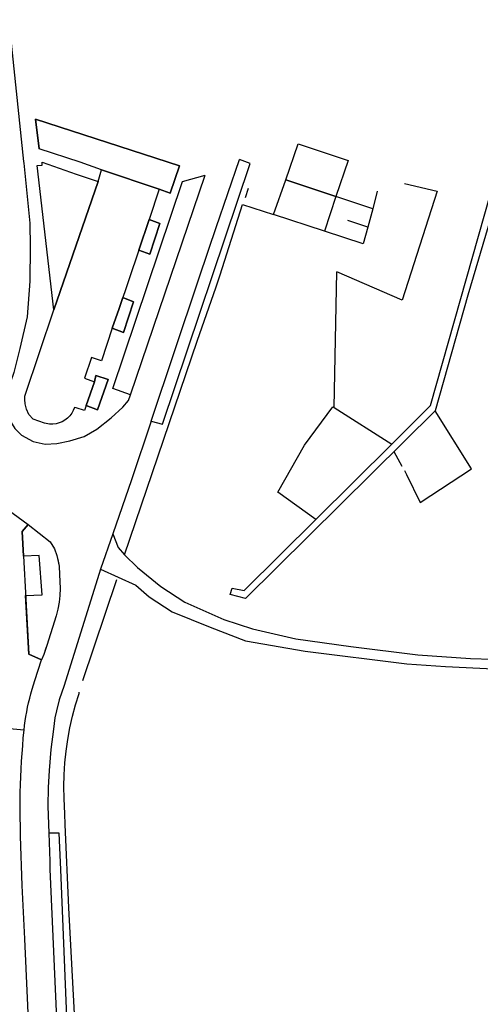
# Model space of a CAD drawing. Units: inches. Extents: x -48986 to -43207, y 167074 to 171918.
# Drawn here: x -47246 to -47134, y 171136 to 171376 of the extents above; entities that cross this region are included whole.
import ezdxf

# ---------------------------------------------------------------- set-up
doc = ezdxf.new("R2010")
doc.units = ezdxf.units.IN
doc.header["$MEASUREMENT"] = 0
for name, color, linetype, lineweight in [('EDIFICAÇÃO INDUSTRIAL', 7, 'Continuous', 30), ('EDIFICAÇÃO PERMANENTE', 7, 'Continuous', 30), ('MURO', 7, 'Continuous', 30), ('VIA DE APOIO', 7, 'Continuous', 30), ('VIA NÃO PAVIMENTADA', 7, 'Continuous', 30), ('VIA PARA PEÕES', 7, 'Continuous', 30), ('VIA PAVIMENTADA', 7, 'Continuous', 30), ('ZONA VERDE', 7, 'Continuous', 30)]:
    doc.layers.add(name, color=color, linetype=linetype, lineweight=lineweight)

msp = doc.modelspace()

# ---------------------------------------------------------------- linework, layer by layer
at = {"layer": 'EDIFICAÇÃO INDUSTRIAL'}
msp.add_lwpolyline([(-47238.0217, 171305.519), (-47242.1225, 171340.7184), (-47240.8925, 171340.8184), (-47240.9026, 171341.5584), (-47232.5676, 171338.6536), (-47227.2727, 171336.8087)], close=True, dxfattribs=at)
at = {"layer": 'EDIFICAÇÃO PERMANENTE'}
for points in [[(-47181.5405, 171337.2526), (-47178.4677, 171345.9725), (-47166.3458, 171341.9078), (-47169.3446, 171333.1779)], [(-47238.0217, 171305.519), (-47227.2727, 171336.8087), (-47226.4628, 171339.6487), (-47212.3429, 171334.9291), (-47214.8397, 171327.5341), (-47217.3435, 171320.1182), (-47222.145, 171305.8943), (-47223.7849, 171301.0393), (-47226.4616, 171293.1093), (-47228.8616, 171293.9493), (-47230.5615, 171288.8993), (-47228.1615, 171287.9994), (-47230.1393, 171282.1814), (-47230.5513, 171280.9694), (-47232.5913, 171281.6694), (-47233.0213, 171281.7594), (-47233.3112, 171281.0194), (-47233.6912, 171280.3294), (-47234.1712, 171279.6994), (-47234.7212, 171279.1394), (-47235.3411, 171278.6594), (-47236.0211, 171278.2594), (-47236.7511, 171277.9494), (-47237.5111, 171277.7393), (-47238.2911, 171277.6393), (-47239.0811, 171277.6293), (-47240.305, 171277.8973), (-47243.102, 171278.9062), (-47244.113, 171280.0112), (-47244.6651, 171281.3452), (-47244.9291, 171282.3261), (-47244.9861, 171282.6131), (-47245.0321, 171282.9121), (-47245.1011, 171283.3791), (-47245.1311, 171283.6491), (-47245.1311, 171283.9191), (-47245.1211, 171284.1891), (-47245.0911, 171284.4591), (-47245.0411, 171284.7291)], [(-47181.5405, 171337.2526), (-47169.3446, 171333.1779), (-47172.0913, 171324.724), (-47184.4732, 171328.7857)]]:
    msp.add_lwpolyline(points, close=True, dxfattribs=at)
at = {"layer": 'MURO'}
for p, q in [((-47191.3482, 171332.9465), (-47190.6403, 171335.2165)), ((-47159.2258, 171334.4651), (-47160.3307, 171330.1521)), ((-47160.3307, 171330.1521), (-47169.3446, 171333.1779)), ((-47160.3307, 171330.1521), (-47161.5315, 171325.7081)), ((-47161.5315, 171325.7081), (-47166.4035, 171327.312)), ((-47169.7443, 171281.7456), (-47169.0711, 171314.7951)), ((-47220.7906, 171245.8101), (-47203.1132, 171297.8627)), ((-47155.1423, 171270.984), (-47153.1973, 171267.3961)), ((-47230.9397, 171215.1503), (-47222.7264, 171239.7841))]:
    msp.add_line(p, q, dxfattribs=at)
for points in [[(-47152.5669, 171336.3772), (-47144.647, 171334.4293), (-47153.1563, 171307.8845), (-47169.0711, 171314.7951)], [(-47203.1132, 171297.8627), (-47198.4826, 171311.1796), (-47197.5426, 171314.0496), (-47192.0451, 171331.2385), (-47184.4732, 171328.7857)], [(-47161.5315, 171325.7081), (-47162.6434, 171321.5882), (-47172.0913, 171324.724)], [(-47174.2266, 171254.3759), (-47183.4876, 171261.1066), (-47176.956, 171272.5566), (-47170.0113, 171281.9156), (-47169.7443, 171281.7456), (-47155.6904, 171272.807)], [(-47152.6163, 171266.3881), (-47152.0883, 171265.4151), (-47148.7771, 171258.5363), (-47136.2806, 171266.7734), (-47145.0927, 171280.941)], [(-47231.8752, 171112.6427), (-47234.4073, 171159.709), (-47235.2648, 171180.0557), (-47235.3878, 171182.6797), (-47235.5489, 171186.4006), (-47235.599, 171189.2906), (-47235.5391, 171192.1805), (-47235.3591, 171195.0605), (-47235.0692, 171197.9405), (-47234.6593, 171200.8004), (-47234.1394, 171203.6404), (-47233.4994, 171206.4604), (-47232.7495, 171209.2504), (-47231.8996, 171212.0203), (-47231.8376, 171212.2923)]]:
    msp.add_lwpolyline(points, dxfattribs=at)
msp.add_lwpolyline([(-47131.5061, 171328.0807), (-47137.1236, 171309.1408), (-47145.0927, 171280.941), (-47191.3209, 171235.1408), (-47195.0908, 171236.1507), (-47194.6109, 171237.6807), (-47191.6409, 171237.0608), (-47174.2266, 171254.3759), (-47155.6904, 171272.807), (-47146.2328, 171282.211), (-47131.6242, 171333.8206), (-47129.9043, 171333.4806)], close=True, dxfattribs=at)
at = {"layer": 'VIA DE APOIO'}
for points in [[(-47214.3355, 171278.4068), (-47211.5835, 171277.6348), (-47190.1774, 171341.1824), (-47192.8144, 171342.2183)], [(-47219.3166, 171284.7816), (-47223.6295, 171286.3515), (-47206.664, 171336.8401), (-47201.1822, 171338.3782)], [(-47245.3092, 171203.0502), (-47249.7691, 171203.4401), (-47252.5464, 171259.2163)], [(-47244.3074, 171253.1936), (-47245.7423, 171251.4615), (-47244.1416, 171221.614), (-47241.0436, 171220.1621)], [(-47237.2155, 171129.0084), (-47234.7156, 171129.0864), (-47236.3085, 171169.0708), (-47236.7517, 171177.9697), (-47239.2857, 171177.9067)]]:
    msp.add_lwpolyline(points, dxfattribs=at)
at = {"layer": 'VIA NÃO PAVIMENTADA'}
for points in [[(-47223.6697, 171250.903), (-47222.3316, 171247.591), (-47220.7906, 171245.8101), (-47217.6806, 171242.7002), (-47211.9736, 171238.0794), (-47206.1316, 171234.2855), (-47196.5826, 171230.0348), (-47189.6437, 171227.7799), (-47179.0508, 171225.3341), (-47165.685, 171223.4564), (-47149.2932, 171221.4438), (-47136.4604, 171220.547), (-47125.9556, 171220.1802), (-47120.1627, 171220.6873), (-47111.2489, 171223.0755), (-47096.0233, 171227.5447), (-47089.2185, 171229.3908), (-47083.2116, 171230.8809), (-47077.8637, 171232.53), (-47075.2008, 171234.08), (-47072.7029, 171236.031), (-47071.02, 171238.527), (-47069.6811, 171242.115), (-47068.8332, 171244.566)], [(-47226.6314, 171242.303), (-47218.0335, 171238.4302), (-47214.8455, 171235.5593), (-47209.2285, 171231.9125), (-47199.9335, 171228.1567), (-47191.3026, 171224.8439), (-47176.8068, 171222.2882), (-47152.0391, 171219.2477), (-47142.6113, 171218.5889), (-47127.5585, 171217.8002), (-47119.3587, 171218.5174), (-47110.4579, 171220.1735), (-47092.6913, 171226.2728), (-47086.8585, 171227.6098), (-47081.3596, 171229.1459), (-47077.4847, 171230.527), (-47073.3978, 171232.346), (-47069.5029, 171234.8131), (-47066.649, 171237.2771), (-47065.0391, 171239.4141), (-47061.3433, 171243.4831)]]:
    msp.add_lwpolyline(points, dxfattribs=at)
at = {"layer": 'VIA PARA PEÕES'}
for points in [[(-47212.3429, 171334.9291), (-47209.6809, 171333.9721), (-47207.3951, 171340.6121), (-47242.4768, 171352.0103), (-47241.5876, 171344.7684)], [(-47217.3435, 171320.1182), (-47214.6405, 171319.0932), (-47212.1937, 171326.6232), (-47214.8397, 171327.5341)], [(-47223.7849, 171301.0393), (-47221.0729, 171300.0274), (-47218.6351, 171307.4823), (-47221.2521, 171308.5392)], [(-47230.1393, 171282.1814), (-47227.3733, 171281.1745), (-47224.8376, 171288.5384), (-47227.8445, 171289.5154), (-47228.1615, 171287.9994)]]:
    msp.add_lwpolyline(points, dxfattribs=at)
at = {"layer": 'VIA PAVIMENTADA'}
for p, q in [((-47219.3166, 171284.7816), (-47201.1822, 171338.3782)), ((-47214.3355, 171278.4068), (-47202.8725, 171312.5995))]:
    msp.add_line(p, q, dxfattribs=at)
for points in [[(-47261.736, 171497.0459), (-47261.6859, 171496.0859), (-47261.6759, 171495.8759), (-47261.4458, 171492.166), (-47261.1658, 171488.2361), (-47260.8557, 171484.3061), (-47260.5056, 171480.3862), (-47260.1255, 171476.4662), (-47259.7054, 171472.5563), (-47259.2553, 171468.6464), (-47259.1653, 171467.3564), (-47254.5944, 171429.107), (-47253.8143, 171421.6881), (-47253.0341, 171414.2742), (-47245.4025, 171341.7383), (-47245.3575, 171341.2883), (-47243.8782, 171326.6546)], [(-47202.8725, 171312.5995), (-47200.2727, 171320.3595), (-47198.4829, 171325.6494), (-47192.8144, 171342.2183)], [(-47243.8782, 171326.6546), (-47243.778, 171320.9366), (-47243.9248, 171312.5318), (-47244.5326, 171303.8419), (-47246.3194, 171296.1009), (-47247.7732, 171290.268), (-47249.3281, 171285.753), (-47249.587, 171283.64), (-47249.54, 171280.9651), (-47248.8419, 171278.6791), (-47247.5099, 171276.6282), (-47245.8889, 171275.0072), (-47243.0559, 171273.4173), (-47240.1929, 171272.8164), (-47237.282, 171272.9234), (-47234.161, 171273.5715), (-47230.6431, 171274.6525), (-47227.5322, 171276.4006), (-47224.0654, 171279.1926), (-47221.2245, 171281.8186), (-47219.8725, 171283.4246), (-47219.3166, 171284.7816)], [(-47214.3355, 171278.4068), (-47219.1411, 171264.0499), (-47223.6697, 171250.903), (-47226.6314, 171242.303)], [(-47324.494, 171212.4316), (-47325.158, 171213.5816), (-47325.1581, 171214.7726), (-47324.8831, 171215.7295), (-47323.5452, 171217.1656), (-47318.5913, 171220.8986), (-47313.4745, 171224.7536), (-47294.9092, 171238.7448), (-47273.1119, 171254.843), (-47271.681, 171256.044), (-47268.9281, 171258.353), (-47266.7622, 171259.815), (-47263.8072, 171261.3761), (-47262.6183, 171261.7621), (-47261.3833, 171262.0401), (-47259.7003, 171262.0701), (-47258.2794, 171261.8852), (-47256.5664, 171261.4682), (-47255.6694, 171261.1292), (-47254.4814, 171260.4803), (-47252.5464, 171259.2163), (-47244.3074, 171253.1936)], [(-47244.3074, 171253.1936), (-47238.9644, 171248.9627), (-47237.8833, 171247.2488), (-47237.3123, 171245.5978), (-47236.7733, 171243.0018), (-47236.6902, 171240.9899), (-47236.5502, 171239.2999), (-47236.5101, 171237.6099), (-47236.5801, 171235.9199), (-47236.7601, 171234.2299), (-47237.05, 171232.56), (-47237.45, 171230.92), (-47239.7518, 171223.702), (-47240.4897, 171221.48), (-47241.0436, 171220.1621)], [(-47226.6314, 171242.303), (-47235.5576, 171213.9762), (-47236.7685, 171210.4593), (-47237.3844, 171207.7943), (-47237.7564, 171206.0413), (-47238.1473, 171203.2593), (-47238.7502, 171198.3514), (-47239.195, 171193.2245), (-47239.4119, 171189.0855), (-47239.4718, 171184.4846), (-47239.2857, 171177.9067)], [(-47246.2587, 171184.0804), (-47246.2387, 171185.9804), (-47246.2088, 171187.8704), (-47246.1488, 171189.7704), (-47246.0789, 171191.6703), (-47245.9989, 171193.5703), (-47245.889, 171195.4703), (-47245.769, 171197.3603), (-47245.6291, 171199.2603), (-47245.4791, 171201.1502), (-47245.3092, 171203.0502), (-47245.1692, 171204.1702), (-47245.0192, 171205.2902), (-47244.8392, 171206.4102), (-47244.6493, 171207.5202), (-47244.4293, 171208.6301), (-47244.1893, 171209.7401), (-47243.9294, 171210.8401), (-47243.6394, 171211.9301), (-47243.3394, 171213.0201), (-47243.0095, 171214.1101), (-47242.6695, 171215.1901), (-47241.0436, 171220.1621)], [(-47244.3792, 171121.5133), (-47243.8842, 171122.5283), (-47243.8843, 171124.5013), (-47244.0314, 171128.7022), (-47245.1149, 171152.1719), (-47245.7922, 171165.1707), (-47246.1965, 171177.2135), (-47246.2587, 171184.0804)], [(-47239.2857, 171177.9067), (-47239.0555, 171171.0958), (-47238.9985, 171169.1508), (-47237.2155, 171129.0084)]]:
    msp.add_lwpolyline(points, dxfattribs=at)
at = {"layer": 'ZONA VERDE'}
for points in [[(-47231.6107, 171341.5276), (-47241.5876, 171344.7684), (-47242.4768, 171352.0103), (-47207.3951, 171340.6121), (-47209.6809, 171333.9721), (-47212.3429, 171334.9291), (-47226.4628, 171339.6487)], [(-47214.8397, 171327.5341), (-47212.1937, 171326.6232), (-47214.6405, 171319.0932), (-47217.3435, 171320.1182)], [(-47221.2521, 171308.5392), (-47218.6351, 171307.4823), (-47221.0729, 171300.0274), (-47223.7849, 171301.0393), (-47222.145, 171305.8943)], [(-47230.1393, 171282.1814), (-47228.1615, 171287.9994), (-47227.8445, 171289.5154), (-47224.8376, 171288.5384), (-47227.3733, 171281.1745)], [(-47237.45, 171230.92), (-47239.7518, 171223.702), (-47240.0907, 171222.776), (-47240.4897, 171221.48), (-47241.0436, 171220.1621), (-47244.1416, 171221.614), (-47244.905, 171235.8418), (-47240.918, 171236.0258), (-47241.6332, 171245.6377), (-47245.4202, 171245.4566), (-47245.7423, 171251.4615), (-47244.3074, 171253.1936), (-47238.9644, 171248.9627), (-47237.8833, 171247.2488), (-47237.3123, 171245.5978), (-47236.9873, 171244.2208), (-47236.7733, 171243.0018), (-47236.6902, 171240.9899), (-47236.5502, 171239.2999), (-47236.5101, 171237.6099), (-47236.5801, 171235.9199), (-47236.7601, 171234.2299), (-47237.05, 171232.56)]]:
    msp.add_lwpolyline(points, close=True, dxfattribs=at)

doc.saveas('drawing.dxf')
